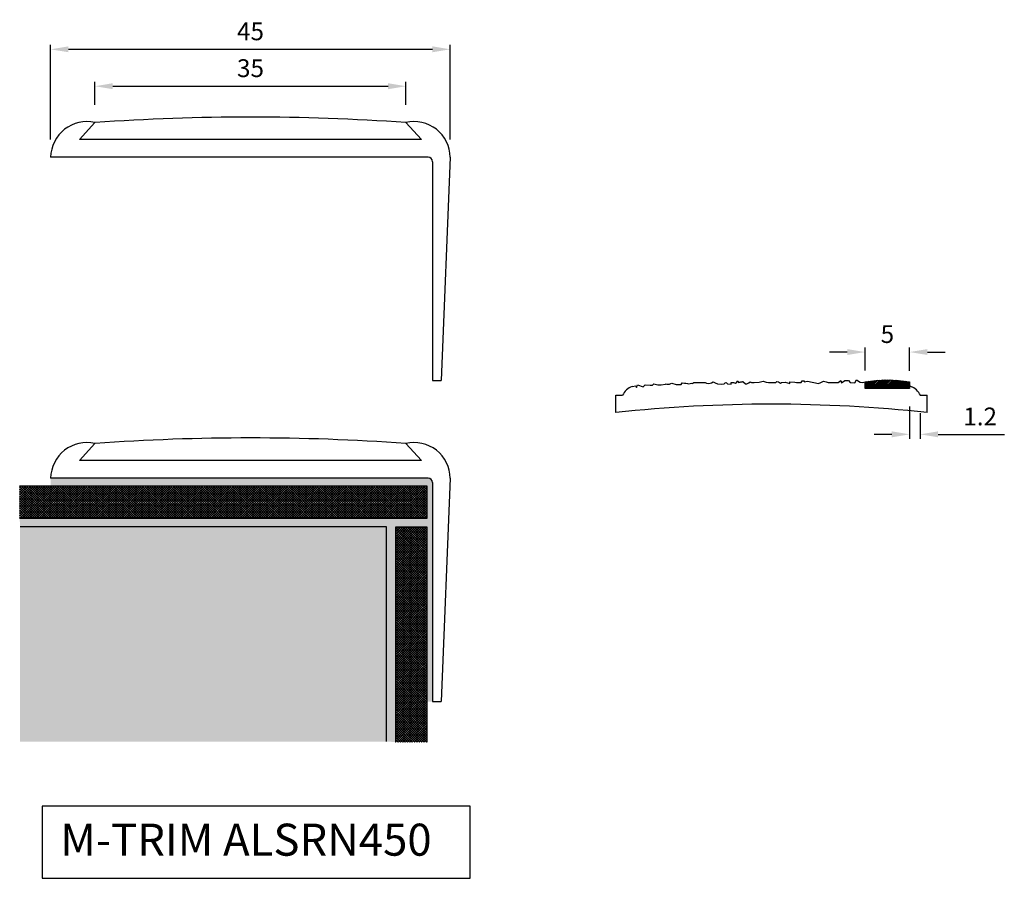
# Model space of a CAD drawing. Extents: x 1792 to 1902, y -1187 to -1090.
import ezdxf

# ---------------------------------------------------------------- set-up
doc = ezdxf.new("R2010")
doc.units = 0
doc.header["$MEASUREMENT"] = 0
doc.layers.get('DEFPOINTS').update_dxf_attribs({"linetype": 'CONTINUOUS'})
for name, color, linetype in [('DIMS', 7, 'CONTINUOUS'), ('SURFACE3', 2, 'CONTINUOUS'), ('SURFACE4', 94, 'CONTINUOUS'), ('SURFACE_2', 42, 'CONTINUOUS'), ('TRIM_SECT', 7, 'CONTINUOUS')]:
    doc.layers.add(name, color=color, linetype=linetype)
doc.styles.add('NDC', font='arial.ttf', dxfattribs={"height": 2})
doc.dimstyles.new('NDC', dxfattribs={"dimtxt": 2.5, "dimasz": 2, "dimexe": 0.5, "dimexo": 2, "dimgap": 1, "dimtad": 1, "dimtoh": 1, "dimdec": 0, "dimzin": 0, "dimtxsty": 'NDC', "dimcen": 0.09, "dimdle": 1.5, "dimclrd": 7, "dimclre": 7, "dimclrt": 7, "dimazin": 3, "dimtfac": 1, "dimtdec": 0, "dimtofl": 0, "dimtmove": 0, "dimatfit": 3, "dimtolj": 1, "dimtzin": 0})

# ---------------------------------------------------------------- blocks, each defined once
blk = doc.blocks.new('*D2')
at = {"layer": 'DEFPOINTS', "color": 0}
for p in [(1840.14, -1093.79), (1795.25, -1105.92), (1840.14, -1105.92)]:
    blk.add_point(p, dxfattribs=at)
at = {"layer": 'SURFACE_2', "color": 7}
for p, q in [((1795.25, -1103.92), (1795.25, -1093.29)), ((1797.25, -1093.79), (1838.14, -1093.79)), ((1840.14, -1103.92), (1840.14, -1093.29))]:
    blk.add_line(p, q, dxfattribs=at)
for points in [[(1797.25, -1093.46), (1797.25, -1094.12), (1795.25, -1093.79)], [(1838.14, -1093.46), (1838.14, -1094.12), (1840.14, -1093.79)]]:
    blk.add_solid(points, dxfattribs=at)
at = {"layer": 'SURFACE_2', "color": 7, "insert": (1817.7, -1091.77), "char_height": 2, "attachment_point": 5, "style": 'NDC'}
blk.add_mtext('\\A1;45', dxfattribs=at)
blk = doc.blocks.new('*D5')
at = {"layer": 'DEFPOINTS', "color": 0}
for p in [(1835.16, -1097.94), (1800.23, -1102.02), (1835.16, -1102.02)]:
    blk.add_point(p, dxfattribs=at)
at = {"layer": 'SURFACE4', "color": 7}
for p, q in [((1800.23, -1100.02), (1800.23, -1097.44)), ((1802.23, -1097.94), (1833.16, -1097.94)), ((1835.16, -1100.02), (1835.16, -1097.44))]:
    blk.add_line(p, q, dxfattribs=at)
for points in [[(1802.23, -1097.6), (1802.23, -1098.27), (1800.23, -1097.94)], [(1833.16, -1097.6), (1833.16, -1098.27), (1835.16, -1097.94)]]:
    blk.add_solid(points, dxfattribs=at)
at = {"layer": 'SURFACE4', "color": 7, "insert": (1817.7, -1095.91), "char_height": 2, "attachment_point": 5, "style": 'NDC'}
blk.add_mtext('\\A1;35', dxfattribs=at)
blk = doc.blocks.new('*D12')
at = {"layer": 'DEFPOINTS', "color": 0}
for p in [(1891.74, -1127.81), (1886.74, -1131.9), (1891.74, -1131.92)]:
    blk.add_point(p, dxfattribs=at)
at = {"layer": 'SURFACE4', "color": 7}
for p, q in [((1884.74, -1127.81), (1882.74, -1127.81)), ((1886.74, -1129.9), (1886.74, -1127.31)), ((1891.74, -1129.92), (1891.74, -1127.31)), ((1893.74, -1127.81), (1895.74, -1127.81))]:
    blk.add_line(p, q, dxfattribs=at)
for points in [[(1884.74, -1127.48), (1884.74, -1128.14), (1886.74, -1127.81)], [(1893.74, -1127.48), (1893.74, -1128.14), (1891.74, -1127.81)]]:
    blk.add_solid(points, dxfattribs=at)
at = {"layer": 'SURFACE4', "color": 7, "insert": (1889.24, -1125.79), "char_height": 2, "attachment_point": 5, "style": 'NDC'}
blk.add_mtext('\\A1;5', dxfattribs=at)
blk = doc.blocks.new('*D14')
at = {"layer": 'DEFPOINTS', "color": 0}
for p in [(1891.74, -1131.92), (1892.94, -1132.67), (1892.94, -1137.06)]:
    blk.add_point(p, dxfattribs=at)
at = {"layer": 'SURFACE4', "color": 7}
for p, q in [((1891.74, -1133.92), (1891.74, -1137.56)), ((1892.94, -1134.67), (1892.94, -1137.56)), ((1889.74, -1137.06), (1887.74, -1137.06)), ((1894.94, -1137.06), (1902.38, -1137.06))]:
    blk.add_line(p, q, dxfattribs=at)
for points in [[(1889.74, -1136.72), (1889.74, -1137.39), (1891.74, -1137.06)], [(1894.94, -1136.72), (1894.94, -1137.39), (1892.94, -1137.06)]]:
    blk.add_solid(points, dxfattribs=at)
at = {"layer": 'SURFACE4', "color": 7, "insert": (1899.66, -1135.05), "char_height": 2, "attachment_point": 5, "style": 'NDC'}
blk.add_mtext('\\A1;1.2', dxfattribs=at)

msp = doc.modelspace()

# ---------------------------------------------------------------- hatches: boundary and pattern name
at = {"layer": 'SURFACE3'}
h = msp.add_hatch(dxfattribs=at)
h.set_pattern_fill('AR-SAND', color=256, scale=0.339986, style=0)
h.set_pattern_definition([(37.5, (0, 0), (-0.02141686, 0.6550931), [0, -0.51677872, 0, -0.5779762, 0, -0.55247725]), (7.5, (0, 0), (0.6016993, 0.95949015), [0, -0.27878852, 0, -0.46578082, 0, -0.17849265]), (327.5, (-0.4182, 0), (1.05876463, 0.001924), [0, -0.169993, 0, -0.6119748, 0, -0.7989671]), (317.5, (-0.4182, 0), (1.02204096, 0.2983974), [0, -0.0849965, 0, -0.40118348, 0, -0.4589811])])
h.paths.add_polyline_path([(1838.14, -1142.48, 0.414214), (1837.64, -1141.98), (1795.25, -1141.98), (1795.25, -1142.9), (1837.55, -1142.9), (1837.55, -1146.47), (1791.77, -1146.47), (1791.82, -1147.46), (1832.98, -1147.46), (1832.98, -1171.58), (1833.98, -1171.64), (1833.98, -1147.48), (1837.55, -1147.48), (1837.55, -1167.09), (1838.14, -1167.09)])
at = {"layer": 'SURFACE4'}
h = msp.add_hatch(dxfattribs=at)
h.set_pattern_fill('ANSI37', color=256, scale=1.5, style=0)
h.paths.add_polyline_path([(1837.55, -1142.9), (1791.77, -1142.9), (1791.77, -1146.47), (1837.55, -1146.47)])
h.paths.add_polyline_path([(1837.55, -1147.48), (1833.98, -1147.48), (1833.98, -1171.64), (1837.55, -1171.64)])
at = {"layer": 'SURFACE_2'}
h = msp.add_hatch(dxfattribs=at)
h.set_pattern_fill('ANSI31', color=256, style=0)
h.paths.add_polyline_path([(1891.74, -1131.17, 0.091216), (1886.74, -1131.17), (1886.74, -1131.92), (1891.74, -1131.92)])
h = msp.add_hatch(dxfattribs=at)
h.set_pattern_fill('CROSS', color=256, scale=1.1332867, style=0)
h.paths.add_polyline_path([(1832.98, -1147.46), (1791.82, -1147.46), (1791.82, -1171.58), (1832.98, -1171.58)])

# ---------------------------------------------------------------- linework, layer by layer
at = {"layer": 'DIMS'}
msp.add_lwpolyline([(1842.38, -1178.85), (1794.31, -1178.85), (1794.31, -1186.95), (1842.38, -1186.95)], close=True, dxfattribs=at)
at = {"layer": 'SURFACE4'}
for p, q in [((1838.14, -1131.02), (1839.12, -1131.02)), ((1837.55, -1142.9), (1791.77, -1142.9)), ((1837.55, -1146.47), (1837.55, -1142.9)), ((1791.77, -1146.47), (1837.55, -1146.47)), ((1833.98, -1147.48), (1833.98, -1171.64)), ((1837.55, -1147.48), (1833.98, -1147.48)), ((1837.55, -1171.64), (1837.55, -1147.48))]:
    msp.add_line(p, q, dxfattribs=at)
at = {"layer": 'SURFACE_2'}
for p, q in [((1832.98, -1147.46), (1791.82, -1147.46)), ((1832.98, -1171.58), (1832.98, -1147.46))]:
    msp.add_line(p, q, dxfattribs=at)
msp.add_lwpolyline([(1886.74, -1131.17, -0.091216), (1891.74, -1131.17), (1891.74, -1131.92), (1886.74, -1131.92)], format="xyb", close=True, dxfattribs=at)
at = {"layer": 'TRIM_SECT'}
for p, q in [((1800.23, -1102.02), (1798.49, -1103.92)), ((1835.16, -1102.02), (1836.9, -1103.92)), ((1836.9, -1103.92), (1798.49, -1103.92)), ((1837.64, -1105.92), (1795.25, -1105.92)), ((1840.14, -1105.92), (1839.12, -1131.02)), ((1838.14, -1106.42), (1838.14, -1131.02)), ((1858.72, -1132.67), (1859.5, -1132.67)), ((1858.72, -1134.62), (1858.72, -1132.67)), ((1892.94, -1132.67), (1893.72, -1132.67)), ((1893.72, -1134.62), (1893.72, -1132.67)), ((1800.23, -1138.09), (1798.49, -1139.98)), ((1835.16, -1138.09), (1836.9, -1139.98)), ((1836.9, -1139.98), (1798.49, -1139.98)), ((1837.64, -1141.98), (1795.25, -1141.98)), ((1838.14, -1142.48), (1838.14, -1167.09)), ((1840.14, -1141.98), (1839.12, -1167.09)), ((1838.14, -1167.09), (1839.12, -1167.09))]:
    msp.add_line(p, q, dxfattribs=at)
for points in [[(1860.56, -1131.67), (1860.97, -1131.59), (1861.07, -1131.78), (1861.16, -1131.51), (1861.82, -1131.73), (1862.04, -1131.49), (1862.6, -1131.54), (1862.87, -1131.54), (1863.01, -1131.39), (1863.45, -1131.49), (1863.84, -1131.51), (1864.31, -1131.42), (1864.38, -1131.37), (1864.45, -1131.42), (1864.77, -1131.42), (1864.91, -1131.34), (1865.01, -1131.3), (1865.52, -1131.44), (1865.72, -1131.44), (1866.06, -1131.44), (1866.18, -1131.27), (1866.45, -1131.3), (1866.59, -1131.32), (1866.77, -1131.34), (1866.91, -1131.39), (1867.27, -1131.31), (1867.38, -1131.36), (1867.5, -1131.25), (1867.74, -1131.25), (1868.06, -1131.25), (1868.42, -1131.25), (1868.76, -1131.25), (1868.91, -1131.32), (1869.18, -1131.34), (1869.49, -1131.27), (1869.69, -1131.15), (1869.88, -1131.27), (1870.15, -1131.39), (1870.64, -1131.42), (1870.91, -1131.37), (1871.03, -1131.27), (1871.15, -1131.25), (1871.3, -1131.37), (1871.69, -1131.42), (1871.71, -1131.25), (1871.91, -1131.25), (1871.95, -1131.25), (1872.17, -1131.32), (1872.3, -1131.25), (1872.44, -1131.05), (1872.52, -1131.22), (1872.93, -1131.17), (1872.52, -1131.22), (1872.93, -1131.17), (1873, -1131.12), (1873.29, -1131.37), (1873.46, -1131.37), (1873.66, -1131.27), (1873.81, -1131.17), (1873.98, -1131.25), (1874.27, -1131.25), (1874.85, -1131.2), (1875.27, -1131.1), (1875.61, -1131.2), (1875.9, -1131.25), (1876.24, -1131.25), (1876.7, -1131.22), (1876.83, -1131.12), (1877, -1131.17), (1877.24, -1131.32), (1877.34, -1131.25), (1877.77, -1131.19), (1878.28, -1131.36), (1878.3, -1131.14), (1878.83, -1131.19), (1879.03, -1131.24), (1879.56, -1131.24), (1879.66, -1131.04), (1879.9, -1131.04), (1879.9, -1131.14), (1880.28, -1131.09), (1881.49, -1131.33), (1881.78, -1131.24), (1882.07, -1131.09), (1882.36, -1131.14), (1882.6, -1131.24), (1882.99, -1131.24), (1883.71, -1131.24), (1884, -1130.99), (1884.1, -1131.28), (1884.48, -1130.99), (1884.87, -1130.99), (1885.06, -1131.24), (1885.59, -1131.28), (1885.79, -1130.95), (1886.17, -1131.19), (1886.46, -1131.24), (1886.74, -1131.17)], [(1891.74, -1131.6), (1892, -1131.72)]]:
    msp.add_lwpolyline(points, dxfattribs=at)
for centre, radius, start, end in [((1817.7, -1343.56), 242.16, 85.8642, 94.1358), ((1799.31, -1105.98), 4.06, 76.9267, 179.1179), ((1836.08, -1105.98), 4.06, 0.8821, 103.0733), ((1837.64, -1106.42), 0.5, 0, 90), ((1861.25, -1133.47), 1.93, 111.0695, 155.4317), ((1891.19, -1133.47), 1.93, 24.5683, 68.9305), ((1876.22, -1295.92), 162.25, 83.8081, 96.1919), ((1799.31, -1142.05), 4.06, 76.9267, 179.1179), ((1817.7, -1379.62), 242.16, 85.8642, 94.1358), ((1836.08, -1142.05), 4.06, 0.8821, 103.0733), ((1837.64, -1142.48), 0.5, 0, 90)]:
    msp.add_arc(centre, radius, start, end, dxfattribs=at)

# ---------------------------------------------------------------- texts
at = {"layer": 'DIMS', "insert": (1796.34, -1180.81), "char_height": 3.6, "width": 75.0807, "attachment_point": 1, "style": 'NDC'}
msp.add_mtext('M-TRIM ALSRN450', dxfattribs=at)

# ---------------------------------------------------------------- dimensions: what is measured, and where the dimension line sits
at = {"layer": 'SURFACE4'}
for base, p1, p2, picture, middle in [((1835.16, -1097.94), (1800.23, -1102.02), (1835.16, -1102.02), '*D5', (1817.7, -1095.91)), ((1891.74, -1127.81), (1886.74, -1131.9), (1891.74, -1131.92), '*D12', (1889.24, -1125.79))]:
    dim = msp.add_linear_dim(base=base, p1=p1, p2=p2, dimstyle='NDC', dxfattribs=at)
    dim.commit()
    dim.dimension.update_dxf_attribs({"geometry": picture, "text_midpoint": middle})
dim = msp.add_linear_dim(base=(1892.94, -1137.06), p1=(1891.74, -1131.92), p2=(1892.94, -1132.67), dimstyle='NDC', override={"dimdec": 1}, dxfattribs=at)
dim.commit()
dim.dimension.update_dxf_attribs({"geometry": '*D14', "text_midpoint": (1899.66, -1135.05)})
at = {"layer": 'SURFACE_2'}
dim = msp.add_linear_dim(base=(1840.14, -1093.79), p1=(1795.25, -1105.92), p2=(1840.14, -1105.92), dimstyle='NDC', dxfattribs=at)
dim.commit()
dim.dimension.update_dxf_attribs({"geometry": '*D2', "text_midpoint": (1817.7, -1091.77)})

doc.saveas('drawing.dxf')
